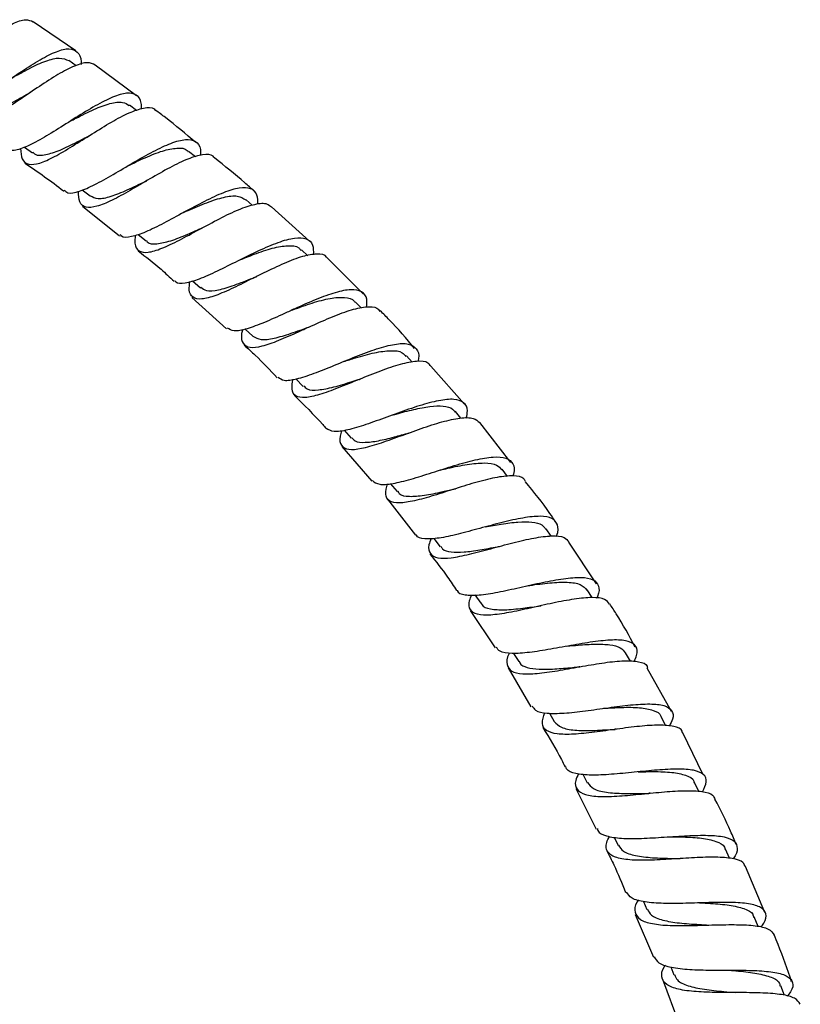
# Model space of a CAD drawing. Units: millimetres. Extents: x 3 to 4997, y 5 to 4995.
# Drawn here: x 2572 to 2669, y 2250 to 2373 of the extents above; entities that cross this region are included whole.
import ezdxf

# ---------------------------------------------------------------- set-up
doc = ezdxf.new("R2010")
doc.units = ezdxf.units.MM

msp = doc.modelspace()

# ---------------------------------------------------------------- linework, layer by layer
at = {"color": 7, "linetype": 'Continuous', "lineweight": 25}
for p, q in [((2579.08, 2368.81), (2573.77, 2372.45)), ((2579.12, 2366.97), (2578.22, 2367.61)), ((2586.66, 2363.2), (2581.51, 2367.06)), ((2586.67, 2361.39), (2585.79, 2362.07)), ((2572.7, 2356.81), (2573.68, 2356.11)), ((2594.01, 2355.59), (2593.16, 2356.28)), ((2579.89, 2351.47), (2580.87, 2350.72)), ((2579.92, 2349.46), (2584.54, 2345.75)), ((2601.11, 2349.57), (2600.33, 2350.25)), ((2608.26, 2345.06), (2603.52, 2349.35)), ((2586.87, 2345.92), (2587.87, 2345.11)), ((2608.04, 2343.26), (2607.27, 2343.99)), ((2614.96, 2338.5), (2610.44, 2343)), ((2593.66, 2340.14), (2594.65, 2339.27)), ((2593.58, 2338.05), (2597.89, 2334.12)), ((2614.68, 2336.74), (2613.94, 2337.5)), ((2606.04, 2336.47), (2606.1, 2336.49)), ((2600.24, 2334.11), (2601.19, 2333.22)), ((2621.07, 2329.97), (2620.35, 2330.77)), ((2627.57, 2324.73), (2623.37, 2329.46)), ((2606.56, 2327.89), (2607.46, 2326.96)), ((2627.15, 2322.99), (2626.47, 2323.81)), ((2633.36, 2317.44), (2629.51, 2322.44)), ((2612.58, 2321.48), (2613.46, 2320.5)), ((2612.28, 2319.45), (2616.03, 2315.14)), ((2632.97, 2315.72), (2632.29, 2316.61)), ((2618.33, 2314.83), (2619.17, 2313.83)), ((2618, 2312.88), (2621.46, 2308.38)), ((2638.4, 2308.28), (2637.77, 2309.19)), ((2623.77, 2307.99), (2624.56, 2306.95)), ((2644.06, 2302.31), (2640.61, 2307.53)), ((2643.5, 2300.59), (2642.9, 2301.56)), ((2628.89, 2300.93), (2629.62, 2299.89)), ((2628.28, 2299), (2631.42, 2294.34)), ((2633.7, 2293.64), (2634.35, 2292.62)), ((2648.3, 2292.66), (2647.68, 2293.72)), ((2633.03, 2291.82), (2635.85, 2286.97)), ((2653.42, 2286.4), (2650.36, 2291.81)), ((2645.1, 2286.8), (2645.08, 2286.8)), ((2638.18, 2286.18), (2638.77, 2285.15)), ((2652.72, 2284.6), (2652.14, 2285.72)), ((2657.34, 2278.55), (2654.81, 2283.74)), ((2642.35, 2278.55), (2642.9, 2277.5)), ((2656.83, 2276.41), (2656.29, 2277.54)), ((2641.48, 2276.77), (2644.01, 2271.69)), ((2646.25, 2270.72), (2646.75, 2269.66)), ((2660.65, 2268.06), (2660.15, 2269.22)), ((2665.05, 2261.28), (2662.64, 2267.04)), ((2649.91, 2262.68), (2650.35, 2261.67)), ((2648.87, 2261.04), (2651.15, 2255.73)), ((2664.21, 2259.55), (2663.74, 2260.75)), ((2653.31, 2254.51), (2653.7, 2253.51)), ((2652.28, 2252.96), (2654.31, 2247.49)), ((2667.51, 2250.94), (2667.07, 2252.15))]:
    msp.add_line(p, q, dxfattribs=at)
for points, knots in [([(2557.19, 2366.61), (2557.19, 2366.49), (2557.22, 2365.71), (2557.7, 2364.99), (2558.74, 2364.6), (2560.32, 2365.09), (2562.31, 2366.23), (2564.58, 2367.82), (2566.96, 2369.55), (2569.25, 2371.15), (2571.27, 2372.3), (2572.86, 2372.86), (2573.48, 2372.59), (2573.77, 2372.46)], [0, 0, 0, 0, 0.0180781, 0.1177124, 0.2171861, 0.3164975, 0.4156734, 0.5147531, 0.6137947, 0.7128609, 0.8120082, 0.9112926, 1, 1, 1, 1]), ([(2563, 2361.73), (2563.29, 2361.61), (2563.92, 2361.35), (2565.52, 2361.92), (2567.57, 2363.06), (2569.91, 2364.63), (2572.35, 2366.3), (2574.69, 2367.79), (2576.74, 2368.83), (2578.34, 2369.22), (2579.35, 2368.76), (2579.78, 2368.01), (2579.75, 2367.24), (2579.75, 2367.13)], [0, 0, 0, 0, 0.0881, 0.187071, 0.286176, 0.385441, 0.484875, 0.584455, 0.684154, 0.783919, 0.883689, 0.983406, 1, 1, 1, 1]), ([(2571.01, 2365.38), (2571.04, 2365.39), (2571.81, 2365.82), (2573.36, 2366.7), (2575.41, 2367.63), (2577.13, 2368.07), (2577.86, 2367.76), (2578.22, 2367.61)], [0, 0, 0, 0, 0.009931, 0.257362, 0.505154, 0.753212, 1, 1, 1, 1]), ([(2581.5, 2367.04), (2581.21, 2367.19), (2580.6, 2367.5), (2578.98, 2367.01), (2576.92, 2365.94), (2574.57, 2364.42), (2572.13, 2362.75), (2569.82, 2361.23), (2567.81, 2360.14), (2566.23, 2359.68), (2565.22, 2360.06), (2564.77, 2360.8), (2564.78, 2361.61), (2564.78, 2361.76)], [0, 0, 0, 0, 0.087045, 0.186337, 0.285455, 0.384405, 0.483214, 0.581927, 0.680607, 0.779314, 0.878105, 0.977027, 1, 1, 1, 1]), ([(2566.31, 2361.32), (2566.33, 2361.28), (2566.6, 2360.93), (2567.58, 2360.96), (2569.24, 2361.41), (2571.28, 2362.43), (2572.75, 2363.26), (2573.47, 2363.67)], [0, 0, 0, 0, 0.026408, 0.272359, 0.518116, 0.763921, 1, 1, 1, 1]), ([(2587.28, 2361.59), (2587.28, 2361.84), (2587.29, 2362.69), (2586.72, 2363.41), (2585.52, 2363.66), (2583.75, 2363.13), (2581.55, 2362.01), (2579.1, 2360.51), (2576.61, 2358.91), (2574.28, 2357.5), (2572.34, 2356.58), (2571.02, 2356.26), (2570.59, 2356.6), (2570.44, 2356.72)], [0, 0, 0, 0, 0.04067, 0.140755, 0.240999, 0.341354, 0.441763, 0.542161, 0.642487, 0.742696, 0.84275, 0.942636, 1, 1, 1, 1]), ([(2573.48, 2363.67), (2573.48, 2363.67), (2573.47, 2363.67), (2573.46, 2363.66), (2573.46, 2363.66)], [0, 0, 0, 0, 0.500002, 1, 1, 1, 1]), ([(2572.18, 2356.63), (2572.23, 2356.16), (2572.32, 2355.15), (2573.14, 2354.58), (2574.5, 2354.71), (2576.39, 2355.56), (2578.65, 2356.9), (2581.12, 2358.47), (2583.56, 2359.98), (2585.81, 2361.18), (2587.61, 2361.76), (2588.7, 2361.83), (2588.97, 2361.44), (2589.03, 2361.36)], [0, 0, 0, 0, 0.088973, 0.187818, 0.286494, 0.385028, 0.48346, 0.581846, 0.68025, 0.778728, 0.87734, 0.976114, 1, 1, 1, 1]), ([(2578.39, 2360.05), (2578.64, 2360.17), (2579.64, 2360.7), (2581.41, 2361.58), (2583.41, 2362.33), (2584.93, 2362.55), (2585.49, 2362.17), (2585.74, 2362)], [0, 0, 0, 0, 0.078341, 0.323845, 0.569703, 0.815723, 1, 1, 1, 1]), ([(2594.07, 2357.38), (2592.82, 2358.45), (2591.19, 2359.84), (2589.46, 2361.11), (2589.06, 2361.41)], [0, 0, 0, 0, 0.7658, 1, 1, 1, 1]), ([(2578.37, 2360.03), (2578.37, 2360.03), (2578.38, 2360.04), (2578.38, 2360.04), (2578.38, 2360.04)], [0, 0, 0, 0, 0.1766805, 1, 1, 1, 1]), ([(2573.72, 2356.2), (2573.81, 2356.1), (2574.16, 2355.72), (2575.29, 2355.81), (2577.07, 2356.37), (2579, 2357.32), (2580.28, 2357.99), (2580.8, 2358.26)], [0, 0, 0, 0, 0.087283, 0.33524, 0.583107, 0.831091, 1, 1, 1, 1]), ([(2577.65, 2351.44), (2577.79, 2351.32), (2578.18, 2350.96), (2579.47, 2351.23), (2581.4, 2352.06), (2583.74, 2353.39), (2586.27, 2354.89), (2588.78, 2356.32), (2591.03, 2357.38), (2592.86, 2357.88), (2594.09, 2357.62), (2594.68, 2356.9), (2594.66, 2356.03), (2594.65, 2355.77)], [0, 0, 0, 0, 0.054881, 0.154501, 0.254257, 0.354176, 0.454266, 0.554506, 0.654867, 0.755297, 0.855732, 0.956111, 1, 1, 1, 1]), ([(2585.6, 2354.48), (2586.32, 2354.83), (2587.83, 2355.56), (2589.97, 2356.42), (2591.75, 2356.75), (2592.82, 2356.69), (2593.09, 2356.28), (2593.13, 2356.22)], [0, 0, 0, 0, 0.225211, 0.468058, 0.711161, 0.954301, 1, 1, 1, 1]), ([(2596.38, 2355.47), (2596.33, 2355.54), (2596.07, 2355.95), (2594.98, 2355.93), (2593.15, 2355.42), (2590.86, 2354.3), (2588.35, 2352.87), (2585.84, 2351.38), (2583.55, 2350.11), (2581.64, 2349.32), (2580.29, 2349.21), (2579.5, 2349.8), (2579.44, 2350.81), (2579.41, 2351.3)], [0, 0, 0, 0, 0.022324, 0.121186, 0.219894, 0.318423, 0.416781, 0.514998, 0.613122, 0.711222, 0.809356, 0.907586, 1, 1, 1, 1]), ([(2601.3, 2351.36), (2600.93, 2351.69), (2599.35, 2353.14), (2597.67, 2354.46), (2596.39, 2355.48)], [0, 0, 0, 0, 0.233981, 1, 1, 1, 1]), ([(2572.75, 2354.8), (2574.39, 2353.69), (2576.03, 2352.59), (2577.57, 2351.35), (2577.58, 2351.35)], [0, 0, 0, 0, 0.998341, 1, 1, 1, 1]), ([(2585.55, 2354.46), (2585.56, 2354.46), (2585.58, 2354.48), (2585.6, 2354.49), (2585.61, 2354.49)], [0, 0, 0, 0, 0.500014, 1, 1, 1, 1]), ([(2580.89, 2350.75), (2581.19, 2350.59), (2581.82, 2350.26), (2583.44, 2350.61), (2585.47, 2351.42), (2587.07, 2352.21), (2587.89, 2352.59), (2587.95, 2352.62)], [0, 0, 0, 0, 0.23045, 0.480865, 0.731307, 0.981991, 1, 1, 1, 1]), ([(2601.82, 2349.68), (2601.81, 2350.1), (2601.78, 2351.06), (2601, 2351.74), (2599.57, 2351.81), (2597.57, 2351.2), (2595.17, 2350.08), (2592.58, 2348.69), (2590.04, 2347.29), (2587.75, 2346.14), (2585.97, 2345.57), (2584.93, 2345.48), (2584.7, 2345.84), (2584.66, 2345.9)], [0, 0, 0, 0, 0.076161, 0.176169, 0.276348, 0.376646, 0.476998, 0.577336, 0.677595, 0.77773, 0.877705, 0.977509, 1, 1, 1, 1]), ([(2592.66, 2348.72), (2592.8, 2348.78), (2593.73, 2349.19), (2595.48, 2349.94), (2597.6, 2350.62), (2599.32, 2350.84), (2599.99, 2350.43), (2600.32, 2350.23)], [0, 0, 0, 0, 0.045529, 0.287525, 0.52986, 0.772363, 1, 1, 1, 1]), ([(2586.5, 2345.8), (2586.47, 2345.45), (2586.4, 2344.51), (2586.9, 2343.77), (2588.02, 2343.58), (2589.76, 2344.11), (2591.97, 2345.16), (2594.47, 2346.52), (2597.04, 2347.92), (2599.47, 2349.09), (2601.51, 2349.76), (2602.91, 2349.89), (2603.33, 2349.47), (2603.49, 2349.31)], [0, 0, 0, 0, 0.057957, 0.156436, 0.254735, 0.352879, 0.450908, 0.548878, 0.646859, 0.744911, 0.8431, 0.941458, 1, 1, 1, 1]), ([(2592.54, 2348.66), (2592.56, 2348.67), (2592.6, 2348.69), (2592.63, 2348.7), (2592.64, 2348.71)], [0, 0, 0, 0, 0.5000329, 1, 1, 1, 1]), ([(2587.9, 2345.16), (2587.93, 2345.11), (2588.17, 2344.73), (2589.15, 2344.7), (2590.86, 2345.05), (2592.88, 2345.86), (2594.3, 2346.49), (2594.94, 2346.77)], [0, 0, 0, 0, 0.04373, 0.294546, 0.545243, 0.796077, 1, 1, 1, 1]), ([(2594.83, 2346.72), (2594.85, 2346.73), (2594.88, 2346.75), (2594.91, 2346.76), (2594.93, 2346.77)], [0, 0, 0, 0, 0.500033, 1, 1, 1, 1]), ([(2591.45, 2340.18), (2591.49, 2340.12), (2591.69, 2339.76), (2592.69, 2339.81), (2594.45, 2340.29), (2596.74, 2341.34), (2599.32, 2342.64), (2601.95, 2343.94), (2604.4, 2344.99), (2606.46, 2345.57), (2607.92, 2345.48), (2608.73, 2344.79), (2608.73, 2343.81), (2608.74, 2343.38)], [0, 0, 0, 0, 0.019584, 0.118948, 0.218446, 0.31811, 0.41795, 0.51795, 0.618082, 0.718292, 0.818511, 0.918672, 1, 1, 1, 1]), ([(2599.46, 2342.7), (2600.1, 2342.96), (2601.54, 2343.53), (2603.68, 2344.27), (2605.58, 2344.58), (2606.79, 2344.48), (2607.11, 2344.03), (2607.2, 2343.9)], [0, 0, 0, 0, 0.189033, 0.428853, 0.668908, 0.909008, 1, 1, 1, 1]), ([(2586.87, 2343.87), (2587.84, 2343.12), (2589.39, 2341.92), (2590.82, 2340.58), (2591.36, 2340.08)], [0, 0, 0, 0, 0.623736, 1, 1, 1, 1]), ([(2610.44, 2342.99), (2610.42, 2343.02), (2610.23, 2343.43), (2609.23, 2343.52), (2607.45, 2343.25), (2605.12, 2342.35), (2602.98, 2341.33), (2600.82, 2340.26), (2598.7, 2339.2), (2596.47, 2338.22), (2594.73, 2337.75), (2593.63, 2337.98), (2593.16, 2338.73), (2593.28, 2339.68), (2593.32, 2340.04)], [0, 0, 0, 0, 0.009556, 0.108066, 0.206431, 0.304618, 0.402621, 0.451011, 0.548669, 0.646351, 0.744013, 0.841721, 0.939539, 1, 1, 1, 1]), ([(2594.71, 2339.34), (2594.91, 2339.17), (2595.39, 2338.79), (2596.83, 2338.94), (2598.83, 2339.54), (2600.55, 2340.24), (2601.51, 2340.61), (2601.68, 2340.68)], [0, 0, 0, 0, 0.185115, 0.438747, 0.692383, 0.946288, 1, 1, 1, 1]), ([(2601.57, 2340.63), (2601.59, 2340.64), (2601.61, 2340.65), (2601.63, 2340.66), (2601.63, 2340.66)], [0, 0, 0, 0, 0.9242028, 1, 1, 1, 1]), ([(2615.37, 2336.85), (2615.4, 2337.2), (2615.47, 2338.1), (2614.84, 2338.86), (2613.51, 2339.12), (2611.53, 2338.73), (2609.11, 2337.84), (2606.88, 2336.85), (2604.68, 2335.85), (2602.55, 2334.88), (2600.38, 2334.07), (2598.77, 2333.75), (2598.24, 2334.08), (2598, 2334.24)], [0, 0, 0, 0, 0.061778, 0.161624, 0.261665, 0.361855, 0.462134, 0.562427, 0.612007, 0.712062, 0.812118, 0.911999, 1, 1, 1, 1]), ([(2606.11, 2336.49), (2606.13, 2336.5), (2606.95, 2336.79), (2608.64, 2337.4), (2610.89, 2338.02), (2612.67, 2338.12), (2613.68, 2337.92), (2613.89, 2337.5), (2613.92, 2337.45)], [0, 0, 0, 0, 0.007353, 0.246935, 0.486831, 0.726911, 0.966918, 1, 1, 1, 1]), ([(2599.89, 2334.06), (2599.85, 2333.88), (2599.66, 2333.06), (2599.9, 2332.24), (2600.73, 2331.71), (2602.27, 2331.91), (2604.36, 2332.65), (2606.44, 2333.57), (2608.61, 2334.56), (2610.82, 2335.55), (2613.29, 2336.5), (2615.3, 2336.94), (2616.59, 2336.92), (2616.91, 2336.47), (2617.02, 2336.32)], [0, 0, 0, 0, 0.027118, 0.1250867, 0.2228593, 0.320461, 0.4179351, 0.5153422, 0.5635234, 0.6609322, 0.7584707, 0.8561602, 0.954037, 1, 1, 1, 1]), ([(2621.37, 2331.7), (2620.34, 2332.91), (2618.97, 2334.53), (2617.46, 2336.01), (2617.08, 2336.38)], [0, 0, 0, 0, 0.750135, 1, 1, 1, 1]), ([(2601.2, 2333.23), (2601.5, 2333.05), (2602.11, 2332.69), (2603.79, 2332.91), (2605.88, 2333.53), (2607.47, 2334.11), (2608.25, 2334.39)], [0, 0, 0, 0, 0.245548, 0.499395, 0.753381, 1, 1, 1, 1]), ([(2604.32, 2328.11), (2604.54, 2327.95), (2605.02, 2327.59), (2606.6, 2327.83), (2608.76, 2328.53), (2611.34, 2329.57), (2614.06, 2330.71), (2616.69, 2331.69), (2618.96, 2332.29), (2620.68, 2332.36), (2621.65, 2331.73), (2621.97, 2330.91), (2621.8, 2330.17), (2621.77, 2330.05)], [0, 0, 0, 0, 0.0835589, 0.1827294, 0.282079, 0.3816223, 0.4813395, 0.5811994, 0.6811427, 0.7811007, 0.8810062, 0.9807887, 1, 1, 1, 1]), ([(2600.11, 2332.09), (2600.57, 2331.68), (2602.01, 2330.39), (2603.33, 2328.98), (2604.23, 2328.02)], [0, 0, 0, 0, 0.318152, 1, 1, 1, 1]), ([(2612.5, 2330.05), (2613, 2330.21), (2614.32, 2330.63), (2616.41, 2331.21), (2618.42, 2331.48), (2619.76, 2331.35), (2620.14, 2330.87), (2620.27, 2330.69)], [0, 0, 0, 0, 0.145268, 0.386193, 0.627327, 0.868518, 1, 1, 1, 1]), ([(2623.38, 2329.47), (2623.28, 2329.62), (2622.97, 2330.08), (2621.68, 2330.15), (2619.64, 2329.77), (2617.13, 2328.91), (2614.42, 2327.82), (2611.77, 2326.73), (2609.43, 2325.87), (2607.6, 2325.46), (2606.44, 2325.68), (2605.95, 2326.44), (2606.13, 2327.42), (2606.2, 2327.85)], [0, 0, 0, 0, 0.046833, 0.144993, 0.242985, 0.34078, 0.438381, 0.535813, 0.633135, 0.73041, 0.827707, 0.925096, 1, 1, 1, 1]), ([(2607.54, 2327.04), (2607.66, 2326.89), (2608.01, 2326.47), (2609.28, 2326.46), (2611.22, 2326.83), (2613.09, 2327.41), (2614.23, 2327.77), (2614.56, 2327.87)], [0, 0, 0, 0, 0.137942, 0.39157, 0.645201, 0.899104, 1, 1, 1, 1]), ([(2614.44, 2327.82), (2614.46, 2327.83), (2614.49, 2327.84), (2614.51, 2327.85), (2614.52, 2327.85)], [0, 0, 0, 0, 0.802636, 1, 1, 1, 1]), ([(2606.32, 2325.86), (2607.55, 2324.66), (2608.92, 2323.32), (2610.18, 2321.87), (2610.31, 2321.71)], [0, 0, 0, 0, 0.8924428, 1, 1, 1, 1]), ([(2627.81, 2322.98), (2627.88, 2323.3), (2628.06, 2324.19), (2627.57, 2325.01), (2626.36, 2325.44), (2624.43, 2325.24), (2621.99, 2324.58), (2619.72, 2323.79), (2617.44, 2322.96), (2615.22, 2322.14), (2612.94, 2321.46), (2611.18, 2321.2), (2610.61, 2321.55), (2610.33, 2321.72)], [0, 0, 0, 0, 0.056507, 0.15562, 0.254956, 0.35447, 0.454097, 0.553768, 0.603049, 0.702513, 0.801984, 0.901282, 1, 1, 1, 1]), ([(2618.7, 2323.41), (2618.82, 2323.44), (2619.67, 2323.68), (2621.28, 2324.1), (2623.32, 2324.5), (2624.97, 2324.55), (2626.04, 2324.31), (2626.32, 2323.88), (2626.41, 2323.74)], [0, 0, 0, 0, 0.035305, 0.2502437, 0.4653787, 0.6806522, 0.8958806, 1, 1, 1, 1]), ([(2612.25, 2321.44), (2612.18, 2321.2), (2611.93, 2320.35), (2612.16, 2319.51), (2613.03, 2319), (2614.66, 2319.15), (2616.86, 2319.78), (2619.46, 2320.71), (2622.21, 2321.72), (2624.84, 2322.58), (2627.09, 2323.07), (2628.75, 2323.1), (2629.25, 2322.64), (2629.49, 2322.43)], [0, 0, 0, 0, 0.0390203, 0.1368285, 0.2344376, 0.3318777, 0.4292057, 0.5264829, 0.6237881, 0.7211904, 0.8187485, 0.9165083, 1, 1, 1, 1]), ([(2618.62, 2323.38), (2618.62, 2323.39), (2618.65, 2323.4), (2618.67, 2323.4), (2618.69, 2323.41)], [0, 0, 0, 0, 0.278396, 1, 1, 1, 1]), ([(2613.52, 2320.55), (2613.65, 2320.4), (2613.98, 2320.02), (2615.11, 2319.92), (2616.78, 2320.13), (2618.7, 2320.6), (2620.05, 2320.98), (2620.67, 2321.14)], [0, 0, 0, 0, 0.142392, 0.36574, 0.589171, 0.812772, 1, 1, 1, 1]), ([(2620.55, 2321.11), (2620.57, 2321.11), (2620.61, 2321.13), (2620.64, 2321.14), (2620.66, 2321.14)], [0, 0, 0, 0, 0.500039, 1, 1, 1, 1]), ([(2616.09, 2315.2), (2616.35, 2315.01), (2616.87, 2314.63), (2618.58, 2314.78), (2620.85, 2315.34), (2623.53, 2316.19), (2626.34, 2317.1), (2629, 2317.84), (2631.25, 2318.22), (2632.89, 2318.11), (2633.7, 2317.36), (2633.89, 2316.54), (2633.64, 2315.85), (2633.62, 2315.78)], [0, 0, 0, 0, 0.094235, 0.192969, 0.291902, 0.39104, 0.490359, 0.589809, 0.689337, 0.788865, 0.888313, 0.987607, 1, 1, 1, 1]), ([(2624.59, 2316.52), (2624.89, 2316.6), (2626.03, 2316.86), (2627.99, 2317.27), (2630.11, 2317.46), (2631.61, 2317.29), (2632.04, 2316.78), (2632.22, 2316.56)], [0, 0, 0, 0, 0.088717, 0.332526, 0.576533, 0.820602, 1, 1, 1, 1]), ([(2635.2, 2315.07), (2635.14, 2315.2), (2634.92, 2315.66), (2633.74, 2315.85), (2631.76, 2315.68), (2629.23, 2315.05), (2626.46, 2314.19), (2623.71, 2313.31), (2621.27, 2312.62), (2619.35, 2312.32), (2618.13, 2312.57), (2617.62, 2313.35), (2617.85, 2314.34), (2617.96, 2314.81)], [0, 0, 0, 0, 0.03746, 0.135527, 0.23343, 0.331122, 0.42859, 0.525858, 0.622979, 0.720021, 0.81707, 0.914197, 1, 1, 1, 1]), ([(2638.95, 2310.03), (2638.72, 2310.39), (2637.58, 2312.14), (2636.25, 2313.77), (2635.19, 2315.06)], [0, 0, 0, 0, 0.202791, 1, 1, 1, 1]), ([(2619.24, 2313.91), (2619.3, 2313.79), (2619.53, 2313.35), (2620.64, 2313.18), (2622.5, 2313.31), (2624.55, 2313.74), (2625.92, 2314.06), (2626.46, 2314.18)], [0, 0, 0, 0, 0.093151, 0.342341, 0.591555, 0.841027, 1, 1, 1, 1]), ([(2639.02, 2308.22), (2639.04, 2308.25), (2639.33, 2308.89), (2639.26, 2309.72), (2638.62, 2310.57), (2637.12, 2310.82), (2634.96, 2310.59), (2632.32, 2310), (2629.48, 2309.23), (2626.73, 2308.48), (2624.31, 2307.95), (2622.57, 2307.89), (2621.66, 2308.06), (2621.57, 2308.44), (2621.56, 2308.47)], [0, 0, 0, 0, 0.00546, 0.103519, 0.201821, 0.300351, 0.399067, 0.497893, 0.596744, 0.695534, 0.794194, 0.892679, 0.990955, 1, 1, 1, 1]), ([(2630.16, 2309.41), (2630.84, 2309.54), (2632.28, 2309.81), (2634.32, 2310.07), (2636.06, 2310.07), (2637.25, 2309.8), (2637.57, 2309.33), (2637.7, 2309.15)], [0, 0, 0, 0, 0.196606, 0.414937, 0.633396, 0.851829, 1, 1, 1, 1]), ([(2623.41, 2307.97), (2623.31, 2307.7), (2623, 2306.85), (2623.22, 2306), (2624.14, 2305.47), (2625.84, 2305.51), (2628.14, 2305.97), (2630.84, 2306.69), (2633.65, 2307.46), (2636.32, 2308.08), (2638.53, 2308.36), (2640.06, 2308.24), (2640.46, 2307.75), (2640.62, 2307.54)], [0, 0, 0, 0, 0.046612, 0.144488, 0.242154, 0.339648, 0.437032, 0.534387, 0.631794, 0.729342, 0.827088, 0.92507, 1, 1, 1, 1]), ([(2624.62, 2307.02), (2624.69, 2306.9), (2624.9, 2306.49), (2625.88, 2306.26), (2627.46, 2306.25), (2629.47, 2306.53), (2631.04, 2306.83), (2631.85, 2306.97), (2631.92, 2306.99)], [0, 0, 0, 0, 0.096804, 0.316913, 0.537097, 0.757494, 0.978196, 1, 1, 1, 1]), ([(2631.92, 2306.99), (2631.92, 2306.99), (2631.93, 2306.99), (2631.93, 2306.99), (2631.94, 2306.99)], [0, 0, 0, 0, 0.500002, 1, 1, 1, 1]), ([(2623.28, 2306.02), (2624.03, 2305.08), (2625.21, 2303.61), (2626.24, 2302.04), (2626.61, 2301.48)], [0, 0, 0, 0, 0.641073, 1, 1, 1, 1]), ([(2626.67, 2301.52), (2626.68, 2301.51), (2626.74, 2301.13), (2627.61, 2300.91), (2629.3, 2300.85), (2631.7, 2301.25), (2634.46, 2301.86), (2637.34, 2302.51), (2640.01, 2303.01), (2642.21, 2303.19), (2643.74, 2302.92), (2644.39, 2302.1), (2644.44, 2301.26), (2644.1, 2300.59), (2644.06, 2300.51)], [0, 0, 0, 0, 0.004259, 0.101879, 0.199691, 0.297715, 0.395945, 0.494352, 0.592885, 0.691479, 0.79006, 0.88855, 0.986884, 1, 1, 1, 1]), ([(2635.46, 2302.08), (2635.55, 2302.1), (2636.49, 2302.23), (2638.3, 2302.47), (2640.49, 2302.56), (2642.15, 2302.33), (2642.63, 2301.79), (2642.87, 2301.54)], [0, 0, 0, 0, 0.027264, 0.275483, 0.523958, 0.772474, 1, 1, 1, 1]), ([(2645.68, 2299.79), (2645.52, 2300), (2645.14, 2300.5), (2643.59, 2300.66), (2641.35, 2300.45), (2638.64, 2299.93), (2635.79, 2299.28), (2633.07, 2298.69), (2630.77, 2298.36), (2629.09, 2298.42), (2628.22, 2299.03), (2628.05, 2299.88), (2628.39, 2300.7), (2628.49, 2300.94)], [0, 0, 0, 0, 0.077246, 0.175844, 0.274261, 0.37246, 0.470432, 0.568202, 0.665825, 0.763374, 0.860934, 0.958585, 1, 1, 1, 1]), ([(2629.66, 2299.94), (2629.69, 2299.87), (2629.81, 2299.44), (2630.77, 2299.14), (2632.52, 2299.02), (2634.75, 2299.25), (2636.36, 2299.47), (2637.11, 2299.58)], [0, 0, 0, 0, 0.046342, 0.291216, 0.53616, 0.781394, 1, 1, 1, 1]), ([(2637.14, 2299.59), (2637.13, 2299.58), (2637.12, 2299.58), (2637.1, 2299.58), (2637.1, 2299.58)], [0, 0, 0, 0, 0.500004, 1, 1, 1, 1]), ([(2648.88, 2294.42), (2648.13, 2295.83), (2647.15, 2297.67), (2645.98, 2299.4), (2645.71, 2299.81)], [0, 0, 0, 0, 0.767729, 1, 1, 1, 1]), ([(2648.74, 2292.63), (2648.86, 2292.89), (2649.26, 2293.69), (2649.08, 2294.56), (2648.16, 2295.21), (2646.4, 2295.37), (2644.01, 2295.15), (2641.22, 2294.69), (2638.32, 2294.15), (2635.62, 2293.71), (2633.43, 2293.57), (2631.98, 2293.75), (2631.67, 2294.23), (2631.55, 2294.43)], [0, 0, 0, 0, 0.047399, 0.145373, 0.24355, 0.341902, 0.440379, 0.538915, 0.637436, 0.735876, 0.834174, 0.93229, 1, 1, 1, 1]), ([(2640.36, 2294.53), (2640.83, 2294.58), (2642.07, 2294.7), (2643.96, 2294.82), (2645.78, 2294.75), (2647.1, 2294.43), (2647.47, 2293.94), (2647.65, 2293.71)], [0, 0, 0, 0, 0.136793, 0.358989, 0.581322, 0.803661, 1, 1, 1, 1]), ([(2633.18, 2293.69), (2633.17, 2293.66), (2632.84, 2293.03), (2632.82, 2292.2), (2633.34, 2291.33), (2634.75, 2291.02), (2636.86, 2291.12), (2639.48, 2291.51), (2642.33, 2292.04), (2645.13, 2292.51), (2647.6, 2292.78), (2649.39, 2292.64), (2650.33, 2292.33), (2650.4, 2291.9), (2650.41, 2291.84)], [0, 0, 0, 0, 0.0044827, 0.1025281, 0.2003684, 0.2980395, 0.395598, 0.4931157, 0.5906716, 0.6883405, 0.7861833, 0.8842369, 0.9825082, 1, 1, 1, 1]), ([(2634.39, 2292.66), (2634.42, 2292.59), (2634.54, 2292.19), (2635.36, 2291.85), (2636.84, 2291.62), (2638.8, 2291.67), (2640.58, 2291.83), (2641.62, 2291.93), (2641.91, 2291.96)], [0, 0, 0, 0, 0.051179, 0.267397, 0.483646, 0.700082, 0.916839, 1, 1, 1, 1]), ([(2641.99, 2291.97), (2641.98, 2291.97), (2641.95, 2291.97), (2641.93, 2291.96), (2641.91, 2291.96)], [0, 0, 0, 0, 0.424787, 1, 1, 1, 1]), ([(2636.05, 2287.08), (2636.16, 2286.89), (2636.42, 2286.39), (2637.8, 2286.12), (2639.95, 2286.14), (2642.64, 2286.45), (2645.55, 2286.87), (2648.37, 2287.23), (2650.8, 2287.38), (2652.6, 2287.19), (2653.55, 2286.55), (2653.72, 2285.67), (2653.28, 2284.86), (2653.13, 2284.56)], [0, 0, 0, 0, 0.062764, 0.160237, 0.257903, 0.355766, 0.45381, 0.551995, 0.650272, 0.748576, 0.846839, 0.945, 1, 1, 1, 1]), ([(2644.95, 2286.78), (2645.7, 2286.83), (2647.31, 2286.92), (2649.52, 2286.91), (2651.19, 2286.56), (2652.05, 2286.15), (2652.1, 2285.73), (2652.11, 2285.69)], [0, 0, 0, 0, 0.21934, 0.47069, 0.722146, 0.973511, 1, 1, 1, 1]), ([(2654.78, 2283.73), (2654.77, 2283.8), (2654.72, 2284.22), (2653.77, 2284.56), (2651.97, 2284.74), (2649.47, 2284.56), (2646.64, 2284.19), (2643.76, 2283.78), (2641.13, 2283.51), (2639.04, 2283.52), (2637.7, 2283.94), (2637.14, 2284.8), (2637.45, 2285.77), (2637.61, 2286.25)], [0, 0, 0, 0, 0.018922, 0.117842, 0.216622, 0.315214, 0.413597, 0.511777, 0.60979, 0.707692, 0.805556, 0.903454, 1, 1, 1, 1]), ([(2637.36, 2284.37), (2638.17, 2283.06), (2639.16, 2281.46), (2639.99, 2279.77), (2640.14, 2279.46)], [0, 0, 0, 0, 0.817239, 1, 1, 1, 1]), ([(2638.77, 2285.15), (2639.03, 2284.87), (2639.55, 2284.32), (2641.27, 2284.02), (2643.5, 2283.99), (2645.34, 2284.11), (2646.29, 2284.15), (2646.39, 2284.15)], [0, 0, 0, 0, 0.240883, 0.483443, 0.726224, 0.969386, 1, 1, 1, 1]), ([(2646.54, 2284.17), (2646.51, 2284.17), (2646.47, 2284.16), (2646.43, 2284.16), (2646.4, 2284.16)], [0, 0, 0, 0, 0.500047, 1, 1, 1, 1]), ([(2657.28, 2276.37), (2657.49, 2276.8), (2657.92, 2277.71), (2657.52, 2278.59), (2656.29, 2279.11), (2654.27, 2279.24), (2651.67, 2279.1), (2648.76, 2278.8), (2645.88, 2278.52), (2643.3, 2278.39), (2641.4, 2278.59), (2640.36, 2278.96), (2640.27, 2279.42), (2640.25, 2279.52)], [0, 0, 0, 0, 0.09041, 0.188254, 0.286261, 0.384394, 0.482604, 0.580827, 0.679001, 0.77707, 0.874988, 0.972727, 1, 1, 1, 1]), ([(2641.82, 2278.6), (2641.68, 2278.31), (2641.28, 2277.5), (2641.52, 2276.61), (2642.53, 2275.95), (2644.38, 2275.73), (2646.85, 2275.81), (2649.68, 2276.08), (2652.57, 2276.37), (2655.22, 2276.55), (2657.3, 2276.44), (2658.57, 2276.11), (2658.75, 2275.62), (2658.82, 2275.44)], [0, 0, 0, 0, 0.054234, 0.153116, 0.251837, 0.350439, 0.448981, 0.54753, 0.646157, 0.744922, 0.843868, 0.943014, 1, 1, 1, 1]), ([(2649.25, 2278.86), (2649.89, 2278.87), (2651.4, 2278.9), (2653.54, 2278.83), (2655.26, 2278.46), (2656.16, 2278.02), (2656.22, 2277.57), (2656.23, 2277.5)], [0, 0, 0, 0, 0.18988, 0.443475, 0.697196, 0.950861, 1, 1, 1, 1]), ([(2642.93, 2277.51), (2643.14, 2277.24), (2643.58, 2276.66), (2645.2, 2276.27), (2647.39, 2276.12), (2649.32, 2276.16), (2650.37, 2276.17), (2650.59, 2276.17)], [0, 0, 0, 0, 0.218596, 0.458747, 0.699091, 0.939778, 1, 1, 1, 1]), ([(2650.77, 2276.19), (2650.74, 2276.18), (2650.68, 2276.18), (2650.63, 2276.18), (2650.6, 2276.18)], [0, 0, 0, 0, 0.500067, 1, 1, 1, 1]), ([(2661.48, 2269.8), (2661.25, 2270.35), (2660.47, 2272.28), (2659.52, 2274.13), (2658.84, 2275.45)], [0, 0, 0, 0, 0.286376, 1, 1, 1, 1]), ([(2644.17, 2271.77), (2644.19, 2271.69), (2644.25, 2271.23), (2645.23, 2270.82), (2647.08, 2270.51), (2649.62, 2270.53), (2652.5, 2270.7), (2655.42, 2270.9), (2658.05, 2270.97), (2660.1, 2270.79), (2661.39, 2270.27), (2661.7, 2269.33), (2661.52, 2268.53), (2661.1, 2267.99), (2661.1, 2267.99)], [0, 0, 0, 0, 0.022263, 0.11946, 0.216821, 0.314359, 0.412071, 0.509933, 0.607904, 0.705932, 0.803959, 0.901927, 0.999787, 1, 1, 1, 1]), ([(2662.61, 2267.02), (2662.54, 2267.21), (2662.37, 2267.7), (2661.09, 2268.07), (2659, 2268.24), (2656.32, 2268.15), (2653.41, 2267.95), (2650.56, 2267.8), (2648.11, 2267.82), (2646.29, 2268.14), (2645.32, 2268.86), (2645.14, 2269.76), (2645.55, 2270.54), (2645.69, 2270.8)], [0, 0, 0, 0, 0.058594, 0.158285, 0.257826, 0.357188, 0.456363, 0.555367, 0.654239, 0.753035, 0.851822, 0.950661, 1, 1, 1, 1]), ([(2653.25, 2270.76), (2653.79, 2270.75), (2655.2, 2270.73), (2657.26, 2270.61), (2659.03, 2270.21), (2659.99, 2269.74), (2660.06, 2269.27), (2660.07, 2269.17)], [0, 0, 0, 0, 0.160835, 0.416687, 0.67268, 0.928644, 1, 1, 1, 1]), ([(2646.81, 2269.69), (2646.98, 2269.43), (2647.34, 2268.83), (2648.85, 2268.36), (2650.99, 2268.11), (2653.01, 2268.06), (2654.17, 2268.04), (2654.49, 2268.03)], [0, 0, 0, 0, 0.195726, 0.434093, 0.672629, 0.911476, 1, 1, 1, 1]), ([(2645.34, 2269), (2645.64, 2268.42), (2646.51, 2266.72), (2647.23, 2264.96), (2647.69, 2263.8)], [0, 0, 0, 0, 0.34496, 1, 1, 1, 1]), ([(2664.56, 2259.47), (2664.69, 2259.63), (2665.21, 2260.31), (2665.3, 2261.17), (2664.69, 2261.98), (2663.15, 2262.43), (2660.89, 2262.58), (2658.12, 2262.55), (2655.17, 2262.44), (2652.35, 2262.4), (2650.02, 2262.57), (2648.36, 2263), (2647.99, 2263.58), (2647.81, 2263.85)], [0, 0, 0, 0, 0.0325626, 0.130198, 0.2279701, 0.3258607, 0.4238352, 0.5218463, 0.6198404, 0.7177637, 0.8155697, 0.9132238, 1, 1, 1, 1]), ([(2649.28, 2262.87), (2649.23, 2262.78), (2648.81, 2262.15), (2648.78, 2261.29), (2649.38, 2260.37), (2650.91, 2259.86), (2653.16, 2259.65), (2655.9, 2259.66), (2658.83, 2259.76), (2661.62, 2259.81), (2663.96, 2259.69), (2665.64, 2259.32), (2666.03, 2258.78), (2666.22, 2258.52)], [0, 0, 0, 0, 0.014768, 0.113809, 0.212702, 0.311477, 0.41018, 0.50887, 0.607605, 0.706441, 0.805419, 0.904566, 1, 1, 1, 1]), ([(2656.92, 2262.51), (2657.38, 2262.48), (2658.7, 2262.42), (2660.71, 2262.25), (2662.53, 2261.82), (2663.54, 2261.32), (2663.62, 2260.83), (2663.64, 2260.69)], [0, 0, 0, 0, 0.135622, 0.39206, 0.648657, 0.90525, 1, 1, 1, 1]), ([(2650.43, 2261.7), (2650.55, 2261.45), (2650.84, 2260.85), (2652.25, 2260.31), (2654.34, 2259.96), (2656.42, 2259.83), (2657.67, 2259.76), (2658.07, 2259.74)], [0, 0, 0, 0, 0.174664, 0.412259, 0.649998, 0.888018, 1, 1, 1, 1]), ([(2668.4, 2252.65), (2667.87, 2254.21), (2667.19, 2256.19), (2666.38, 2258.11), (2666.21, 2258.51)], [0, 0, 0, 0, 0.789795, 1, 1, 1, 1]), ([(2651.25, 2255.78), (2651.4, 2255.51), (2651.73, 2254.91), (2653.31, 2254.43), (2655.6, 2254.16), (2658.4, 2254.1), (2661.35, 2254.11), (2664.13, 2254.07), (2666.43, 2253.86), (2668, 2253.39), (2668.64, 2252.58), (2668.55, 2251.72), (2668, 2251.03), (2667.85, 2250.85)], [0, 0, 0, 0, 0.081834, 0.179254, 0.276828, 0.374561, 0.472441, 0.570436, 0.668505, 0.766599, 0.864671, 0.962675, 1, 1, 1, 1]), ([(2669.48, 2249.85), (2669.3, 2250.12), (2668.92, 2250.67), (2667.24, 2251.09), (2664.9, 2251.28), (2662.09, 2251.31), (2659.15, 2251.3), (2656.41, 2251.39), (2654.18, 2251.68), (2652.67, 2252.25), (2652.12, 2253.21), (2652.18, 2254.07), (2652.61, 2254.67), (2652.65, 2254.74)], [0, 0, 0, 0, 0.09578, 0.19542, 0.294914, 0.394248, 0.493426, 0.592472, 0.691426, 0.790336, 0.889257, 0.988241, 1, 1, 1, 1]), ([(2653.8, 2253.55), (2653.89, 2253.31), (2654.11, 2252.72), (2655.41, 2252.13), (2657.44, 2251.68), (2659.58, 2251.47), (2660.91, 2251.36), (2661.39, 2251.31)], [0, 0, 0, 0, 0.152879, 0.390369, 0.627971, 0.865821, 1, 1, 1, 1]), ([(2660.32, 2254.12), (2660.7, 2254.09), (2661.94, 2253.98), (2663.9, 2253.77), (2665.76, 2253.32), (2666.84, 2252.78), (2666.94, 2252.26), (2666.97, 2252.1)], [0, 0, 0, 0, 0.111709, 0.368314, 0.625095, 0.881904, 1, 1, 1, 1]), ([(2661.64, 2251.31), (2661.6, 2251.31), (2661.51, 2251.31), (2661.43, 2251.31), (2661.39, 2251.32)], [0, 0, 0, 0, 0.500164, 1, 1, 1, 1])]:
    msp.add_open_spline(points, degree=3, knots=knots, dxfattribs=at)

doc.saveas('drawing.dxf')
